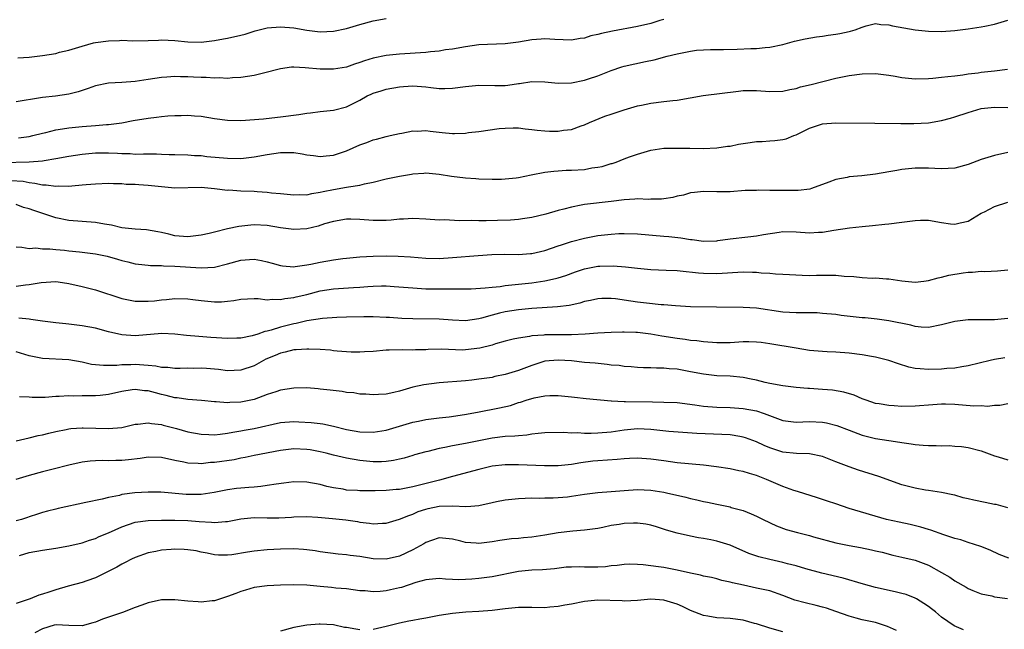
# Model space of a CAD drawing. Units: inches. Extents: x 2523000 to 2526000, y 1548000 to 1551000.
# Drawn here: x 2523384 to 2523532, y 1548408 to 1548501 of the extents above; entities that cross this region are included whole.
import ezdxf

# ---------------------------------------------------------------- set-up
doc = ezdxf.new("R2010")
doc.units = ezdxf.units.IN
doc.header["$MEASUREMENT"] = 0
doc.layers.add('LD25231548_2ft', color=135, linetype='Continuous')

msp = doc.modelspace()

# ---------------------------------------------------------------- linework, layer by layer
at = {"layer": 'LD25231548_2ft'}
for points, elevation in [([(2523481, 1548500.56), (2523480.39, 1548500.39), (2523479, 1548499.97), (2523477, 1548499.51), (2523473.23, 1548498.77), (2523471.57, 1548498.43), (2523471, 1548498.26), (2523469.94, 1548498.06), (2523469, 1548497.75), (2523468.32, 1548497.68), (2523467, 1548497.45), (2523464.48, 1548497.52), (2523463, 1548497.62), (2523462.43, 1548497.57), (2523461, 1548497.49), (2523459, 1548497.14), (2523457, 1548496.87), (2523453, 1548496.71), (2523451, 1548496.44), (2523449, 1548496.09), (2523447.96, 1548495.95), (2523447, 1548495.78), (2523445.68, 1548495.68), (2523445, 1548495.58), (2523441, 1548495.33), (2523439, 1548495.12), (2523437, 1548494.7), (2523435.7, 1548494.3), (2523435, 1548494.04), (2523434.2, 1548493.81), (2523433, 1548493.37), (2523431, 1548493.02), (2523429, 1548493.04), (2523426.74, 1548493.26), (2523425, 1548493.35), (2523424.67, 1548493.33), (2523423, 1548493.11), (2523420.42, 1548492.42), (2523419, 1548492.09), (2523417, 1548491.78), (2523415.73, 1548491.73), (2523415, 1548491.63), (2523413.72, 1548491.71), (2523413, 1548491.67), (2523411.78, 1548491.78), (2523411, 1548491.79), (2523409.83, 1548491.83), (2523409, 1548491.89), (2523407.86, 1548491.86), (2523407, 1548491.91), (2523405.82, 1548491.82), (2523405, 1548491.79), (2523403, 1548491.5), (2523401, 1548491.18), (2523399.01, 1548491.01), (2523397, 1548490.91), (2523395, 1548490.51), (2523393.9, 1548490.1), (2523392.39, 1548489.61), (2523391, 1548489.25), (2523388.95, 1548488.95), (2523387, 1548488.76), (2523386.7, 1548488.7), (2523383, 1548488.12)], 7294), ([(2523383.26, 1548494.74), (2523385, 1548494.88), (2523387, 1548495.12), (2523389, 1548495.43), (2523389.59, 1548495.59), (2523391, 1548495.93), (2523393, 1548496.54), (2523394.7, 1548497), (2523395, 1548497.07), (2523397, 1548497.33), (2523398.63, 1548497.37), (2523399, 1548497.41), (2523400.65, 1548497.35), (2523403, 1548497.38), (2523404.55, 1548497.45), (2523405, 1548497.46), (2523407, 1548497.37), (2523409, 1548497.15), (2523411, 1548497.12), (2523413, 1548497.37), (2523414.38, 1548497.62), (2523415, 1548497.71), (2523417, 1548498.18), (2523417.66, 1548498.34), (2523419, 1548498.79), (2523419.17, 1548498.83), (2523419.78, 1548499), (2523421, 1548499.3), (2523423, 1548499.46), (2523425, 1548499.3), (2523427, 1548498.95), (2523429, 1548498.71), (2523431, 1548498.8), (2523433, 1548499.21), (2523435, 1548499.79), (2523437, 1548500.36), (2523439, 1548500.7)], 7292), ([(2523383.36, 1548482.64), (2523385, 1548482.87), (2523385.55, 1548483), (2523387, 1548483.38), (2523387.49, 1548483.49), (2523389, 1548483.89), (2523390.04, 1548484.04), (2523391, 1548484.2), (2523393, 1548484.37), (2523395, 1548484.52), (2523396.67, 1548484.67), (2523397, 1548484.69), (2523399, 1548484.95), (2523400.73, 1548485.27), (2523403, 1548485.65), (2523404.23, 1548485.77), (2523405, 1548485.88), (2523405.97, 1548485.97), (2523407, 1548486.02), (2523407.96, 1548486.04), (2523409, 1548486.09), (2523409.99, 1548486.01), (2523411, 1548485.96), (2523413, 1548485.61), (2523415, 1548485.31), (2523417, 1548485.29), (2523420.45, 1548485.56), (2523421.7, 1548485.7), (2523423, 1548485.82), (2523425.8, 1548486.2), (2523427, 1548486.41), (2523427.55, 1548486.45), (2523429, 1548486.65), (2523431, 1548486.84), (2523433, 1548487.33), (2523435, 1548488.35), (2523436.13, 1548489), (2523436.72, 1548489.28), (2523437, 1548489.4), (2523438.21, 1548489.79), (2523439, 1548490.01), (2523441, 1548490.36), (2523441.6, 1548490.4), (2523443, 1548490.52), (2523445, 1548490.38), (2523445.72, 1548490.28), (2523447, 1548490.14), (2523447.87, 1548490.13), (2523449, 1548490.17), (2523451, 1548490.44), (2523453, 1548490.6), (2523455.44, 1548490.56), (2523457, 1548490.58), (2523457.4, 1548490.6), (2523459, 1548490.86), (2523459.14, 1548490.86), (2523461, 1548491.17), (2523463, 1548491.13), (2523465, 1548490.93), (2523467, 1548491), (2523469, 1548491.39), (2523469.6, 1548491.6), (2523471, 1548492.04), (2523473, 1548492.85), (2523474.62, 1548493.38), (2523475, 1548493.48), (2523478.19, 1548494.19), (2523479.54, 1548494.46), (2523481.51, 1548495), (2523483, 1548495.38), (2523485, 1548495.78), (2523485.9, 1548495.9), (2523487, 1548495.98), (2523488.02, 1548496.02), (2523490.01, 1548496.01), (2523492.06, 1548496.06), (2523494.16, 1548496.16), (2523495, 1548496.18), (2523496.32, 1548496.32), (2523497, 1548496.35), (2523499, 1548496.79), (2523500.73, 1548497.27), (2523502.37, 1548497.63), (2523504.07, 1548497.93), (2523505, 1548498.04), (2523505.83, 1548498.17), (2523507, 1548498.33), (2523507.58, 1548498.42), (2523509, 1548498.74), (2523509.22, 1548498.78), (2523509.9, 1548499), (2523511, 1548499.41), (2523511.57, 1548499.57), (2523513, 1548499.92), (2523513.79, 1548499.79), (2523515, 1548499.74), (2523515.57, 1548499.57), (2523517.27, 1548499.27), (2523519, 1548498.98), (2523521, 1548498.78), (2523523, 1548498.76), (2523525, 1548498.9), (2523527, 1548499.14), (2523529, 1548499.43), (2523529.56, 1548499.56), (2523531, 1548499.84), (2523533, 1548500.44)], 7296), ([(2523381, 1548478.92), (2523385, 1548479.03), (2523387, 1548479.2), (2523387.26, 1548479.26), (2523389, 1548479.54), (2523391, 1548479.91), (2523393, 1548480.21), (2523395, 1548480.38), (2523397, 1548480.38), (2523398.34, 1548480.34), (2523399, 1548480.28), (2523400.28, 1548480.28), (2523401, 1548480.22), (2523402.27, 1548480.27), (2523403, 1548480.23), (2523404.24, 1548480.24), (2523405, 1548480.2), (2523406.17, 1548480.17), (2523407, 1548480.13), (2523409, 1548480.07), (2523410, 1548480), (2523411, 1548479.97), (2523411.86, 1548479.86), (2523415, 1548479.57), (2523417, 1548479.56), (2523419, 1548479.78), (2523421, 1548480.15), (2523423, 1548480.45), (2523424.46, 1548480.46), (2523425, 1548480.43), (2523426.27, 1548480.27), (2523427, 1548480.1), (2523427.98, 1548479.98), (2523429, 1548479.84), (2523429.92, 1548479.92), (2523431, 1548480.05), (2523433, 1548480.72), (2523435, 1548481.6), (2523436.05, 1548481.95), (2523437, 1548482.35), (2523437.54, 1548482.46), (2523439, 1548482.87), (2523439.61, 1548483), (2523441, 1548483.33), (2523441.37, 1548483.37), (2523443, 1548483.7), (2523443.67, 1548483.67), (2523445, 1548483.75), (2523445.65, 1548483.65), (2523447, 1548483.51), (2523447.48, 1548483.48), (2523449, 1548483.3), (2523449.33, 1548483.33), (2523451, 1548483.37), (2523451.45, 1548483.45), (2523453, 1548483.64), (2523456.06, 1548484.06), (2523457, 1548484.14), (2523458.19, 1548484.19), (2523459, 1548484.18), (2523460.03, 1548484.03), (2523461, 1548483.94), (2523461.8, 1548483.8), (2523463, 1548483.71), (2523463.69, 1548483.69), (2523465, 1548483.68), (2523465.8, 1548483.8), (2523467, 1548483.94), (2523468.47, 1548484.47), (2523469, 1548484.65), (2523469.76, 1548485), (2523472.07, 1548485.93), (2523473, 1548486.22), (2523475, 1548486.91), (2523477, 1548487.52), (2523477.62, 1548487.62), (2523479, 1548487.91), (2523481, 1548488.14), (2523482.32, 1548488.32), (2523483, 1548488.38), (2523486.95, 1548489.05), (2523492.3, 1548489.7), (2523493, 1548489.81), (2523495, 1548489.83), (2523497, 1548489.66), (2523499, 1548489.7), (2523500.04, 1548489.96), (2523501, 1548490.14), (2523501.65, 1548490.35), (2523503.26, 1548490.74), (2523507, 1548491.69), (2523509, 1548492.09), (2523511, 1548492.34), (2523513, 1548492.38), (2523515, 1548492.14), (2523515.96, 1548491.96), (2523517, 1548491.79), (2523519, 1548491.58), (2523521, 1548491.63), (2523521.68, 1548491.68), (2523523, 1548491.84), (2523523.92, 1548491.91), (2523525, 1548492.06), (2523526.2, 1548492.2), (2523527, 1548492.33), (2523528.51, 1548492.51), (2523529, 1548492.59), (2523531, 1548492.79), (2523532.94, 1548493.06)], 7298), ([(2523382.24, 1548476.24), (2523384.09, 1548476.09), (2523385, 1548475.9), (2523385.83, 1548475.83), (2523387, 1548475.56), (2523387.57, 1548475.57), (2523389, 1548475.35), (2523389.39, 1548475.39), (2523391, 1548475.36), (2523391.43, 1548475.43), (2523393, 1548475.54), (2523393.62, 1548475.62), (2523395, 1548475.73), (2523397, 1548475.81), (2523397.75, 1548475.75), (2523399, 1548475.75), (2523399.68, 1548475.68), (2523401, 1548475.65), (2523401.59, 1548475.59), (2523403, 1548475.51), (2523405, 1548475.3), (2523407, 1548475.13), (2523411, 1548475.19), (2523413, 1548475.03), (2523415, 1548474.78), (2523415.21, 1548474.79), (2523417, 1548474.67), (2523419, 1548474.59), (2523419.46, 1548474.54), (2523421, 1548474.47), (2523421.63, 1548474.37), (2523423, 1548474.27), (2523425, 1548474.04), (2523425.89, 1548474.11), (2523427, 1548474.06), (2523427.73, 1548474.27), (2523429, 1548474.43), (2523429.44, 1548474.56), (2523431, 1548474.87), (2523433, 1548475.21), (2523433.28, 1548475.28), (2523435, 1548475.51), (2523435.71, 1548475.71), (2523437, 1548475.95), (2523439, 1548476.46), (2523441, 1548476.87), (2523442.84, 1548477.16), (2523443, 1548477.2), (2523444.7, 1548477.3), (2523445, 1548477.35), (2523447, 1548477.18), (2523448.88, 1548476.88), (2523451, 1548476.62), (2523452.54, 1548476.54), (2523453, 1548476.49), (2523455, 1548476.43), (2523456.43, 1548476.43), (2523457, 1548476.45), (2523458.63, 1548476.62), (2523459, 1548476.68), (2523460.91, 1548477.09), (2523463, 1548477.49), (2523464.36, 1548477.64), (2523465, 1548477.7), (2523466.23, 1548477.77), (2523467, 1548477.78), (2523469, 1548477.9), (2523470.11, 1548478.11), (2523471, 1548478.21), (2523471.68, 1548478.32), (2523473, 1548478.77), (2523473.19, 1548478.81), (2523473.77, 1548479), (2523475, 1548479.49), (2523475.78, 1548479.78), (2523477, 1548480.19), (2523479, 1548480.79), (2523480.34, 1548481), (2523481, 1548481.09), (2523483, 1548481.12), (2523484.92, 1548481.08), (2523486.94, 1548481.06), (2523489, 1548481.13), (2523490.61, 1548481.39), (2523491, 1548481.41), (2523492.28, 1548481.72), (2523493, 1548481.81), (2523494.02, 1548481.98), (2523495, 1548482.09), (2523495.87, 1548482.13), (2523497, 1548482.21), (2523497.76, 1548482.24), (2523499, 1548482.42), (2523499.48, 1548482.52), (2523500.64, 1548483), (2523501, 1548483.13), (2523503, 1548484.11), (2523505, 1548484.76), (2523507, 1548484.94), (2523512.9, 1548484.9), (2523516.81, 1548484.81), (2523518.81, 1548484.81), (2523521, 1548484.95), (2523523, 1548485.29), (2523524.35, 1548485.65), (2523525, 1548485.82), (2523527, 1548486.48), (2523529, 1548487.08), (2523531, 1548487.29), (2523533, 1548487.24)], 7300), ([(2523533, 1548480.47), (2523531, 1548480.01), (2523529, 1548479.4), (2523527, 1548478.64), (2523525, 1548478.08), (2523523.98, 1548478.02), (2523523, 1548477.98), (2523521.98, 1548478.02), (2523521, 1548478.08), (2523519, 1548478.08), (2523517, 1548477.9), (2523516.25, 1548477.75), (2523515, 1548477.55), (2523513, 1548477.16), (2523510.91, 1548476.91), (2523509, 1548476.77), (2523508.69, 1548476.69), (2523507, 1548476.39), (2523505.95, 1548475.95), (2523503.34, 1548475), (2523503.08, 1548474.92), (2523501.3, 1548474.7), (2523499, 1548474.68), (2523497.28, 1548474.72), (2523497, 1548474.7), (2523495.27, 1548474.73), (2523495, 1548474.7), (2523493.31, 1548474.69), (2523491, 1548474.52), (2523489, 1548474.48), (2523487, 1548474.56), (2523485.62, 1548474.38), (2523485, 1548474.36), (2523483.98, 1548474.02), (2523483, 1548473.83), (2523482.35, 1548473.65), (2523481, 1548473.44), (2523480.61, 1548473.39), (2523479, 1548473.38), (2523478.64, 1548473.36), (2523477, 1548473.43), (2523476.61, 1548473.39), (2523475, 1548473.31), (2523473, 1548473.05), (2523469, 1548472.6), (2523468.47, 1548472.47), (2523467, 1548472.21), (2523465.88, 1548471.88), (2523465, 1548471.66), (2523463.13, 1548471.13), (2523461, 1548470.63), (2523459.6, 1548470.4), (2523459, 1548470.32), (2523457.79, 1548470.21), (2523455.85, 1548470.15), (2523454.13, 1548470.13), (2523453, 1548470.14), (2523451.82, 1548470.18), (2523450.12, 1548470.12), (2523447.75, 1548470.25), (2523447, 1548470.24), (2523445, 1548470.36), (2523443, 1548470.46), (2523441.61, 1548470.39), (2523441, 1548470.39), (2523439.76, 1548470.24), (2523439, 1548470.19), (2523438.18, 1548470.18), (2523437, 1548470.15), (2523435, 1548470.3), (2523433.64, 1548470.36), (2523433, 1548470.37), (2523431, 1548470.04), (2523429.65, 1548469.65), (2523428.68, 1548469.32), (2523427, 1548468.92), (2523425, 1548468.81), (2523423, 1548469.08), (2523421, 1548469.41), (2523419, 1548469.51), (2523418.52, 1548469.48), (2523416.72, 1548469.27), (2523415, 1548468.91), (2523413, 1548468.43), (2523412.23, 1548468.23), (2523411, 1548467.95), (2523409, 1548467.7), (2523407, 1548467.86), (2523406.1, 1548468.1), (2523405, 1548468.34), (2523404.47, 1548468.47), (2523402.74, 1548468.74), (2523401, 1548468.84), (2523399, 1548469.07), (2523397.45, 1548469.45), (2523396.4, 1548469.6), (2523395, 1548469.88), (2523393, 1548470.04), (2523391, 1548470.17), (2523389, 1548470.56), (2523385.67, 1548471.67), (2523385, 1548471.92), (2523384.15, 1548472.15), (2523383, 1548472.6)], 7302), ([(2523383, 1548466.17), (2523383.87, 1548466.13), (2523385, 1548465.94), (2523385.98, 1548466.02), (2523387, 1548465.9), (2523388.09, 1548465.91), (2523389, 1548465.78), (2523390.33, 1548465.67), (2523391, 1548465.59), (2523392.58, 1548465.42), (2523393, 1548465.39), (2523395, 1548465.15), (2523396.77, 1548464.77), (2523398.35, 1548464.35), (2523399, 1548464.13), (2523399.93, 1548463.93), (2523401, 1548463.64), (2523401.55, 1548463.55), (2523403, 1548463.41), (2523403.35, 1548463.35), (2523405, 1548463.35), (2523405.3, 1548463.3), (2523407, 1548463.28), (2523411, 1548463), (2523413, 1548463.13), (2523415, 1548463.63), (2523417, 1548464.19), (2523418.3, 1548464.3), (2523419, 1548464.33), (2523420.14, 1548464.14), (2523421, 1548463.93), (2523421.74, 1548463.74), (2523423, 1548463.35), (2523423.31, 1548463.31), (2523425, 1548463.19), (2523425.2, 1548463.2), (2523427, 1548463.47), (2523427.57, 1548463.57), (2523429, 1548463.89), (2523431, 1548464.25), (2523432.44, 1548464.44), (2523433, 1548464.5), (2523435, 1548464.68), (2523437, 1548464.79), (2523439, 1548464.83), (2523440.79, 1548464.79), (2523442.66, 1548464.66), (2523445, 1548464.48), (2523447, 1548464.45), (2523449, 1548464.56), (2523452.9, 1548464.9), (2523454.96, 1548465.04), (2523456.93, 1548465.07), (2523459, 1548465.05), (2523460.83, 1548465.17), (2523461, 1548465.18), (2523463, 1548465.65), (2523463.99, 1548466.01), (2523465, 1548466.32), (2523465.49, 1548466.51), (2523467, 1548466.98), (2523469, 1548467.51), (2523471, 1548467.88), (2523472.01, 1548468.01), (2523473, 1548468.12), (2523474.19, 1548468.19), (2523475, 1548468.23), (2523477, 1548468.16), (2523481, 1548467.8), (2523481.75, 1548467.75), (2523483.55, 1548467.55), (2523485, 1548467.3), (2523485.28, 1548467.28), (2523487, 1548467.05), (2523489, 1548467.11), (2523489.13, 1548467.13), (2523491, 1548467.4), (2523493.71, 1548467.71), (2523495, 1548467.84), (2523496.06, 1548468.06), (2523498.43, 1548468.43), (2523499, 1548468.5), (2523501, 1548468.46), (2523503, 1548468.3), (2523504.39, 1548468.39), (2523505, 1548468.39), (2523506.71, 1548468.71), (2523509.05, 1548469.05), (2523511, 1548469.24), (2523512.57, 1548469.43), (2523514.39, 1548469.61), (2523515, 1548469.66), (2523517, 1548469.91), (2523519, 1548470.19), (2523519.79, 1548470.21), (2523521, 1548470.21), (2523523, 1548469.86), (2523524.34, 1548469.66), (2523525, 1548469.6), (2523525.83, 1548469.83), (2523527, 1548470.08), (2523529, 1548471.26), (2523529.49, 1548471.49), (2523531, 1548472.28), (2523533, 1548472.95)], 7304), ([(2523383, 1548460.24), (2523384.43, 1548460.43), (2523385, 1548460.48), (2523386.8, 1548460.8), (2523389, 1548460.93), (2523390.69, 1548460.69), (2523391, 1548460.63), (2523393, 1548460.18), (2523395, 1548459.67), (2523399, 1548458.36), (2523399.76, 1548458.24), (2523401, 1548457.99), (2523403, 1548457.97), (2523403.96, 1548458.04), (2523405, 1548458.19), (2523405.76, 1548458.24), (2523407, 1548458.4), (2523409, 1548458.33), (2523409.76, 1548458.23), (2523411, 1548458.06), (2523413, 1548457.88), (2523414.1, 1548457.9), (2523415, 1548457.97), (2523415.93, 1548458.07), (2523417, 1548458.27), (2523419, 1548458.37), (2523419.63, 1548458.37), (2523421, 1548458.2), (2523421.72, 1548458.28), (2523423, 1548458.21), (2523423.64, 1548458.36), (2523425, 1548458.51), (2523425.39, 1548458.61), (2523427.01, 1548458.99), (2523429, 1548459.52), (2523431, 1548459.86), (2523434.06, 1548460.06), (2523435, 1548460.1), (2523436.2, 1548460.21), (2523437, 1548460.25), (2523438.29, 1548460.29), (2523439, 1548460.29), (2523440.22, 1548460.22), (2523443, 1548459.97), (2523445, 1548459.86), (2523447, 1548459.83), (2523447.84, 1548459.84), (2523449, 1548459.83), (2523449.85, 1548459.85), (2523451, 1548459.83), (2523451.86, 1548459.86), (2523453.98, 1548459.98), (2523455, 1548460.11), (2523456.22, 1548460.22), (2523457, 1548460.35), (2523458.49, 1548460.49), (2523459, 1548460.56), (2523461, 1548460.76), (2523463, 1548461.04), (2523464.61, 1548461.39), (2523465, 1548461.5), (2523466.15, 1548461.85), (2523467.61, 1548462.39), (2523469, 1548462.87), (2523471, 1548463.27), (2523471.28, 1548463.28), (2523473.33, 1548463.33), (2523475.17, 1548463.17), (2523477, 1548462.95), (2523479, 1548462.77), (2523481.33, 1548462.67), (2523483, 1548462.59), (2523483.45, 1548462.55), (2523486.25, 1548462.25), (2523487, 1548462.2), (2523489, 1548462.17), (2523493, 1548462.39), (2523494.37, 1548462.37), (2523495, 1548462.35), (2523495.72, 1548462.28), (2523497, 1548462.22), (2523497.88, 1548462.12), (2523499, 1548462.08), (2523500.01, 1548461.99), (2523501.9, 1548461.9), (2523503, 1548461.88), (2523504.09, 1548461.91), (2523506.11, 1548461.89), (2523507, 1548461.89), (2523508.24, 1548461.76), (2523509.71, 1548461.71), (2523511, 1548461.55), (2523512.53, 1548461.47), (2523513, 1548461.48), (2523514.65, 1548461.35), (2523515, 1548461.35), (2523516.96, 1548461.04), (2523519, 1548460.86), (2523520.33, 1548461), (2523521, 1548461.09), (2523522.48, 1548461.52), (2523523, 1548461.6), (2523524.11, 1548461.89), (2523526.24, 1548462.24), (2523527, 1548462.34), (2523527.65, 1548462.35), (2523529, 1548462.49), (2523529.52, 1548462.48), (2523531.44, 1548462.56), (2523533, 1548462.7)], 7306), ([(2523533, 1548455.36), (2523531, 1548455.18), (2523527, 1548455.17), (2523525, 1548454.91), (2523523, 1548454.39), (2523521, 1548454.02), (2523519.93, 1548454.07), (2523519, 1548454.15), (2523518.33, 1548454.33), (2523515.02, 1548455.02), (2523513.26, 1548455.26), (2523511.45, 1548455.45), (2523511, 1548455.48), (2523507.83, 1548455.83), (2523507, 1548455.95), (2523505, 1548456.13), (2523504.19, 1548456.19), (2523502.23, 1548456.23), (2523501, 1548456.22), (2523499, 1548456.34), (2523495, 1548456.92), (2523493, 1548457.04), (2523488.93, 1548457.07), (2523485, 1548457.12), (2523482.75, 1548457.25), (2523481, 1548457.41), (2523480.57, 1548457.43), (2523478.34, 1548457.66), (2523477, 1548457.82), (2523476.01, 1548457.99), (2523473.66, 1548458.34), (2523473, 1548458.4), (2523471.62, 1548458.38), (2523471, 1548458.35), (2523469.9, 1548458.1), (2523469, 1548457.92), (2523468.3, 1548457.7), (2523466.66, 1548457.34), (2523464.88, 1548457.12), (2523461, 1548456.86), (2523459, 1548456.68), (2523457, 1548456.38), (2523456.14, 1548456.14), (2523455, 1548455.87), (2523453.39, 1548455.39), (2523453, 1548455.29), (2523451, 1548455.03), (2523449, 1548455.13), (2523447, 1548455.25), (2523443, 1548455.32), (2523441.38, 1548455.38), (2523439.49, 1548455.49), (2523439, 1548455.53), (2523437, 1548455.61), (2523435.62, 1548455.62), (2523433, 1548455.58), (2523431.53, 1548455.53), (2523429.36, 1548455.36), (2523427, 1548454.99), (2523425.39, 1548454.6), (2523425, 1548454.55), (2523423, 1548454.04), (2523421.58, 1548453.58), (2523421, 1548453.44), (2523420.61, 1548453.39), (2523419.56, 1548453), (2523418.74, 1548452.74), (2523417, 1548452.41), (2523416.38, 1548452.38), (2523415, 1548452.35), (2523412.49, 1548452.49), (2523410.63, 1548452.63), (2523408.8, 1548452.8), (2523407, 1548453.01), (2523405.07, 1548453.07), (2523401, 1548452.75), (2523399, 1548452.87), (2523397, 1548453.35), (2523395, 1548453.89), (2523393, 1548454.27), (2523391, 1548454.51), (2523390.53, 1548454.53), (2523389, 1548454.7), (2523387, 1548454.96), (2523385.23, 1548455.23), (2523385, 1548455.24), (2523383.42, 1548455.42)], 7308), ([(2523532.57, 1548449.43), (2523531, 1548449.14), (2523530.35, 1548449), (2523527, 1548448.18), (2523526.04, 1548448.04), (2523525, 1548447.84), (2523523.8, 1548447.8), (2523523, 1548447.7), (2523521, 1548447.66), (2523519.73, 1548447.73), (2523519, 1548447.82), (2523518.02, 1548448.02), (2523516.5, 1548448.5), (2523515, 1548449.01), (2523513, 1548449.5), (2523512.4, 1548449.6), (2523511, 1548449.86), (2523509, 1548450.1), (2523507, 1548450.25), (2523505.67, 1548450.33), (2523505, 1548450.35), (2523503, 1548450.54), (2523501, 1548450.86), (2523497, 1548451.54), (2523495.72, 1548451.72), (2523495, 1548451.8), (2523493.83, 1548451.83), (2523493, 1548451.81), (2523491, 1548451.7), (2523489, 1548451.67), (2523487, 1548451.81), (2523485.97, 1548451.97), (2523485, 1548452.05), (2523484.19, 1548452.19), (2523483, 1548452.33), (2523480.68, 1548452.68), (2523479, 1548452.98), (2523477, 1548453.22), (2523476.76, 1548453.24), (2523475, 1548453.28), (2523474.72, 1548453.28), (2523473, 1548453.22), (2523471, 1548453.14), (2523469.09, 1548453), (2523467, 1548452.88), (2523463, 1548452.88), (2523462.85, 1548452.85), (2523461, 1548452.73), (2523460.65, 1548452.65), (2523459, 1548452.41), (2523458.21, 1548452.21), (2523457, 1548451.94), (2523455.51, 1548451.51), (2523455, 1548451.34), (2523453.15, 1548450.85), (2523451, 1548450.6), (2523450.59, 1548450.59), (2523447.3, 1548450.7), (2523445.35, 1548450.65), (2523445, 1548450.63), (2523443.4, 1548450.6), (2523443, 1548450.57), (2523441.39, 1548450.61), (2523439.42, 1548450.58), (2523439, 1548450.56), (2523437, 1548450.39), (2523435.69, 1548450.31), (2523435, 1548450.25), (2523433.71, 1548450.29), (2523433, 1548450.3), (2523431.58, 1548450.42), (2523431, 1548450.49), (2523430.56, 1548450.56), (2523429, 1548450.66), (2523427.3, 1548450.7), (2523427, 1548450.73), (2523425.39, 1548450.61), (2523425, 1548450.61), (2523423.72, 1548450.28), (2523423, 1548450.14), (2523422.21, 1548449.79), (2523420.81, 1548449.19), (2523419, 1548448.19), (2523417, 1548447.53), (2523415, 1548447.46), (2523413.63, 1548447.63), (2523411.79, 1548447.79), (2523411, 1548447.83), (2523409.82, 1548447.82), (2523409, 1548447.83), (2523407.81, 1548447.81), (2523407, 1548447.82), (2523405.94, 1548447.94), (2523405, 1548447.97), (2523404.17, 1548448.17), (2523403, 1548448.25), (2523402.33, 1548448.33), (2523401, 1548448.4), (2523400.36, 1548448.36), (2523399, 1548448.36), (2523398.27, 1548448.27), (2523397, 1548448.27), (2523396.24, 1548448.24), (2523394.43, 1548448.43), (2523393, 1548448.74), (2523391, 1548449.09), (2523387, 1548449.3), (2523385, 1548449.73), (2523383, 1548450.33)], 7310), ([(2523533, 1548442.46), (2523531.79, 1548442.21), (2523531, 1548442.22), (2523529.92, 1548442.08), (2523529, 1548442.15), (2523527.87, 1548442.13), (2523525, 1548442.35), (2523523.59, 1548442.41), (2523523, 1548442.41), (2523521.68, 1548442.32), (2523519, 1548442.09), (2523517, 1548442.07), (2523515.84, 1548442.16), (2523515, 1548442.19), (2523513.55, 1548442.45), (2523513, 1548442.53), (2523511.61, 1548443), (2523511, 1548443.24), (2523509.78, 1548443.78), (2523508.23, 1548444.23), (2523506.51, 1548444.51), (2523505, 1548444.65), (2523503, 1548444.77), (2523502.78, 1548444.78), (2523501, 1548444.92), (2523499, 1548445.17), (2523497, 1548445.55), (2523496.31, 1548445.69), (2523495, 1548446.02), (2523494.19, 1548446.19), (2523493, 1548446.43), (2523491, 1548446.63), (2523489, 1548446.71), (2523487, 1548446.93), (2523485, 1548447.32), (2523483, 1548447.69), (2523481.77, 1548447.77), (2523481, 1548447.87), (2523479.86, 1548447.86), (2523479, 1548447.91), (2523477.92, 1548447.92), (2523477, 1548447.95), (2523476.05, 1548448.05), (2523475, 1548448.1), (2523474.24, 1548448.24), (2523473, 1548448.33), (2523472.42, 1548448.42), (2523470.59, 1548448.59), (2523469, 1548448.72), (2523467, 1548448.94), (2523465, 1548449.08), (2523463, 1548448.9), (2523461, 1548448.27), (2523459, 1548447.51), (2523457, 1548446.89), (2523455.43, 1548446.57), (2523455, 1548446.46), (2523453, 1548446.17), (2523451.94, 1548446.06), (2523451, 1548445.95), (2523447, 1548445.64), (2523444.66, 1548445.34), (2523443, 1548444.96), (2523441, 1548444.39), (2523440.17, 1548444.17), (2523439, 1548443.93), (2523437.85, 1548443.85), (2523437, 1548443.81), (2523435.91, 1548443.91), (2523435, 1548443.94), (2523434.11, 1548444.11), (2523433, 1548444.19), (2523432.32, 1548444.32), (2523430.51, 1548444.51), (2523429, 1548444.7), (2523428.71, 1548444.71), (2523427, 1548444.87), (2523425, 1548444.84), (2523423, 1548444.51), (2523422.29, 1548444.29), (2523421, 1548443.85), (2523419, 1548443.11), (2523418.51, 1548443), (2523417, 1548442.69), (2523415.36, 1548442.64), (2523415, 1548442.61), (2523413.26, 1548442.74), (2523413, 1548442.74), (2523411.06, 1548442.94), (2523409, 1548443.11), (2523407.37, 1548443.37), (2523407, 1548443.38), (2523405.73, 1548443.73), (2523405, 1548443.88), (2523404.1, 1548444.1), (2523403, 1548444.44), (2523402.45, 1548444.45), (2523401, 1548444.65), (2523400.57, 1548444.57), (2523399, 1548444.31), (2523397, 1548443.86), (2523395.74, 1548443.74), (2523395, 1548443.65), (2523393, 1548443.65), (2523391.63, 1548443.63), (2523391, 1548443.67), (2523389.55, 1548443.55), (2523389, 1548443.55), (2523387.43, 1548443.43), (2523387, 1548443.42), (2523385.43, 1548443.43), (2523385, 1548443.47), (2523383.51, 1548443.51)], 7312), ([(2523383, 1548436.86), (2523385, 1548437.31), (2523386.34, 1548437.66), (2523387, 1548437.78), (2523387.95, 1548438.05), (2523389, 1548438.27), (2523390.56, 1548438.56), (2523391, 1548438.67), (2523391.29, 1548438.71), (2523393, 1548438.83), (2523393.17, 1548438.83), (2523397, 1548438.71), (2523399, 1548438.9), (2523401, 1548439.37), (2523401.4, 1548439.4), (2523403, 1548439.6), (2523403.49, 1548439.49), (2523405, 1548439.32), (2523405.25, 1548439.25), (2523407.27, 1548438.73), (2523409, 1548438.25), (2523411, 1548437.87), (2523412.16, 1548437.84), (2523413, 1548437.79), (2523413.87, 1548437.87), (2523415, 1548438.03), (2523415.8, 1548438.2), (2523417, 1548438.37), (2523417.53, 1548438.47), (2523419, 1548438.71), (2523423, 1548439.62), (2523425, 1548439.78), (2523425.76, 1548439.76), (2523427.66, 1548439.66), (2523429, 1548439.5), (2523429.43, 1548439.43), (2523431, 1548439.08), (2523433, 1548438.57), (2523435, 1548438.22), (2523437, 1548438.17), (2523439, 1548438.48), (2523443, 1548439.67), (2523443.86, 1548439.86), (2523445, 1548440.08), (2523447, 1548440.33), (2523448.49, 1548440.49), (2523450.84, 1548440.84), (2523452.78, 1548441.22), (2523456.15, 1548441.85), (2523457.77, 1548442.23), (2523459, 1548442.65), (2523459.28, 1548442.72), (2523460.17, 1548443), (2523461.35, 1548443.35), (2523463, 1548443.66), (2523463.73, 1548443.73), (2523465, 1548443.74), (2523467, 1548443.52), (2523467.45, 1548443.45), (2523469.25, 1548443.25), (2523473, 1548442.91), (2523473.08, 1548442.92), (2523475, 1548442.8), (2523475.19, 1548442.81), (2523479.26, 1548442.74), (2523481, 1548442.73), (2523483, 1548442.66), (2523485.68, 1548442.32), (2523487, 1548442.1), (2523489, 1548441.95), (2523491, 1548441.9), (2523493, 1548441.78), (2523495, 1548441.4), (2523496.17, 1548441), (2523499, 1548439.95), (2523501, 1548439.7), (2523503, 1548439.79), (2523505, 1548439.7), (2523505.59, 1548439.59), (2523507.17, 1548439.17), (2523509, 1548438.46), (2523511, 1548437.75), (2523513, 1548437.24), (2523515, 1548436.9), (2523516.67, 1548436.67), (2523517, 1548436.6), (2523518.41, 1548436.41), (2523519, 1548436.3), (2523520.22, 1548436.22), (2523521, 1548436.14), (2523522.16, 1548436.16), (2523523, 1548436.1), (2523524.14, 1548436.14), (2523525, 1548436.06), (2523526, 1548436), (2523527, 1548435.87), (2523529, 1548435.38), (2523531, 1548434.59), (2523531.55, 1548434.45), (2523533, 1548433.98)], 7314), ([(2523533, 1548426.76), (2523531.24, 1548427.24), (2523531, 1548427.27), (2523529.57, 1548427.57), (2523527.89, 1548427.89), (2523527, 1548428.11), (2523526.27, 1548428.27), (2523525, 1548428.64), (2523524.71, 1548428.71), (2523523, 1548429.08), (2523521, 1548429.38), (2523520.57, 1548429.43), (2523519, 1548429.7), (2523517.98, 1548429.98), (2523517, 1548430.22), (2523513.49, 1548431.49), (2523510.45, 1548432.45), (2523509, 1548432.94), (2523507, 1548433.68), (2523505, 1548434.48), (2523503, 1548434.89), (2523501.06, 1548434.94), (2523499, 1548435.17), (2523497, 1548435.82), (2523496.17, 1548436.17), (2523495, 1548436.71), (2523493.34, 1548437.34), (2523493, 1548437.44), (2523492.49, 1548437.51), (2523491, 1548437.77), (2523485.96, 1548437.96), (2523481.73, 1548438.27), (2523479.49, 1548438.51), (2523479, 1548438.58), (2523477, 1548438.67), (2523475, 1548438.49), (2523473, 1548438.2), (2523471, 1548438.03), (2523469.98, 1548437.98), (2523469, 1548437.99), (2523467.94, 1548438.06), (2523467, 1548438.03), (2523465.88, 1548438.12), (2523463, 1548438.08), (2523462, 1548438), (2523461, 1548437.87), (2523460.27, 1548437.73), (2523459, 1548437.64), (2523458.44, 1548437.56), (2523457, 1548437.5), (2523455, 1548437.27), (2523451, 1548436.47), (2523449, 1548436.11), (2523447.85, 1548435.85), (2523447, 1548435.71), (2523445.27, 1548435.27), (2523445, 1548435.22), (2523443.26, 1548434.74), (2523443, 1548434.65), (2523441.73, 1548434.27), (2523441, 1548434.08), (2523440.12, 1548433.88), (2523439, 1548433.74), (2523438.3, 1548433.7), (2523437, 1548433.71), (2523435, 1548433.91), (2523433, 1548434.26), (2523431, 1548434.72), (2523429.9, 1548435), (2523429, 1548435.21), (2523427.49, 1548435.49), (2523427, 1548435.56), (2523425, 1548435.64), (2523423, 1548435.4), (2523419, 1548434.64), (2523417.65, 1548434.35), (2523417, 1548434.25), (2523415.98, 1548434.02), (2523413, 1548433.59), (2523412.43, 1548433.57), (2523411, 1548433.4), (2523410.55, 1548433.45), (2523409, 1548433.47), (2523408.38, 1548433.62), (2523407, 1548433.9), (2523405, 1548434.33), (2523403, 1548434.4), (2523401.79, 1548434.21), (2523400.02, 1548433.98), (2523399, 1548433.88), (2523398.11, 1548433.89), (2523397, 1548433.87), (2523396.08, 1548433.92), (2523395, 1548433.87), (2523394.19, 1548433.81), (2523393, 1548433.63), (2523391, 1548433.18), (2523388.6, 1548432.6), (2523387, 1548432.18), (2523385, 1548431.61), (2523382.98, 1548431)], 7316), ([(2523533.15, 1548419.15), (2523531.69, 1548419.69), (2523530.34, 1548420.34), (2523528.92, 1548420.92), (2523527, 1548421.52), (2523525.93, 1548421.93), (2523525, 1548422.13), (2523523.35, 1548422.65), (2523521.38, 1548423.38), (2523521, 1548423.47), (2523519.84, 1548423.84), (2523518.22, 1548424.22), (2523516.57, 1548424.57), (2523514.66, 1548425), (2523509, 1548426.64), (2523507, 1548427.34), (2523505.74, 1548427.74), (2523505, 1548428.01), (2523504.23, 1548428.23), (2523501.2, 1548429.2), (2523500.65, 1548429.35), (2523499, 1548429.95), (2523496.5, 1548431), (2523495, 1548431.61), (2523493.92, 1548431.92), (2523493, 1548432.22), (2523492.34, 1548432.34), (2523491, 1548432.62), (2523488.93, 1548432.93), (2523487, 1548433.17), (2523483, 1548433.56), (2523481, 1548433.83), (2523479, 1548434.12), (2523477, 1548434.26), (2523475.81, 1548434.19), (2523475, 1548434.17), (2523473.93, 1548434.07), (2523471, 1548433.87), (2523470.22, 1548433.78), (2523468.44, 1548433.56), (2523467, 1548433.31), (2523465, 1548433.1), (2523462.91, 1548433.09), (2523459, 1548433.24), (2523457, 1548433.24), (2523455, 1548433.02), (2523453, 1548432.55), (2523449, 1548431.48), (2523447.07, 1548430.93), (2523443, 1548429.91), (2523441, 1548429.53), (2523440.5, 1548429.5), (2523439, 1548429.35), (2523437.3, 1548429.3), (2523436.67, 1548429.33), (2523435, 1548429.32), (2523434.64, 1548429.36), (2523433, 1548429.43), (2523432.46, 1548429.54), (2523431, 1548429.77), (2523429.99, 1548429.99), (2523429, 1548430.26), (2523427, 1548430.64), (2523425, 1548430.67), (2523423.53, 1548430.47), (2523422.33, 1548430.33), (2523421, 1548430.1), (2523420.05, 1548429.95), (2523419, 1548429.89), (2523418.2, 1548429.8), (2523417, 1548429.71), (2523416.36, 1548429.64), (2523415, 1548429.45), (2523412.96, 1548429.04), (2523411, 1548428.76), (2523410.77, 1548428.77), (2523409, 1548428.75), (2523408.76, 1548428.76), (2523404.91, 1548429.09), (2523403, 1548429.13), (2523400.99, 1548429.01), (2523399, 1548428.75), (2523398.63, 1548428.63), (2523397, 1548428.3), (2523396.05, 1548428.05), (2523393.54, 1548427.54), (2523389.36, 1548426.64), (2523389, 1548426.54), (2523387.75, 1548426.25), (2523387, 1548426.03), (2523386.23, 1548425.77), (2523385, 1548425.4), (2523384.72, 1548425.28), (2523383.83, 1548425), (2523383, 1548424.78)], 7318), ([(2523383.53, 1548419.53), (2523385, 1548419.98), (2523387, 1548420.34), (2523389, 1548420.66), (2523391, 1548420.99), (2523393, 1548421.45), (2523394.13, 1548421.87), (2523395, 1548422.12), (2523395.59, 1548422.41), (2523397, 1548422.97), (2523399, 1548423.87), (2523401, 1548424.56), (2523403, 1548424.84), (2523405, 1548424.88), (2523407, 1548424.88), (2523409, 1548424.82), (2523410.68, 1548424.69), (2523412.57, 1548424.57), (2523413, 1548424.54), (2523414.68, 1548424.68), (2523415, 1548424.68), (2523417, 1548425.08), (2523419, 1548425.29), (2523421, 1548425.25), (2523422.75, 1548425.25), (2523424.66, 1548425.34), (2523425, 1548425.37), (2523427, 1548425.42), (2523428.66, 1548425.34), (2523430.85, 1548425.15), (2523432.91, 1548424.91), (2523434.66, 1548424.66), (2523435, 1548424.59), (2523436.45, 1548424.45), (2523437, 1548424.34), (2523438.43, 1548424.43), (2523439, 1548424.44), (2523441, 1548425.01), (2523442.4, 1548425.6), (2523443, 1548425.78), (2523443.83, 1548426.17), (2523445, 1548426.55), (2523445.36, 1548426.64), (2523447.01, 1548427.01), (2523449.07, 1548427.07), (2523451.05, 1548426.95), (2523451.77, 1548427), (2523453, 1548427.09), (2523455, 1548427.56), (2523455.68, 1548427.68), (2523457, 1548427.93), (2523459, 1548428.14), (2523461, 1548428.24), (2523462.21, 1548428.21), (2523463, 1548428.25), (2523464.23, 1548428.23), (2523465, 1548428.28), (2523466.41, 1548428.41), (2523467, 1548428.49), (2523469, 1548428.83), (2523471, 1548429.07), (2523473, 1548429.21), (2523475, 1548429.38), (2523477, 1548429.51), (2523479, 1548429.41), (2523481, 1548429.09), (2523481.41, 1548429), (2523484.33, 1548428.33), (2523485, 1548428.16), (2523485.96, 1548427.96), (2523487, 1548427.71), (2523487.6, 1548427.6), (2523489, 1548427.28), (2523489.24, 1548427.24), (2523491, 1548426.88), (2523491.19, 1548426.81), (2523493, 1548426.33), (2523494.18, 1548425.82), (2523495, 1548425.5), (2523496, 1548425), (2523498.02, 1548424.02), (2523499.47, 1548423.47), (2523501.21, 1548423), (2523503, 1548422.56), (2523503.63, 1548422.37), (2523507, 1548421.46), (2523509.04, 1548421.04), (2523510.74, 1548420.74), (2523512.4, 1548420.4), (2523513, 1548420.24), (2523514.02, 1548420.02), (2523515.61, 1548419.61), (2523517, 1548419.3), (2523519, 1548418.82), (2523521, 1548418.08), (2523522.99, 1548416.99), (2523524.24, 1548416.24), (2523525, 1548415.7), (2523526.73, 1548414.73), (2523527, 1548414.56), (2523527.73, 1548414.27), (2523529, 1548413.74), (2523530.57, 1548413.43), (2523531, 1548413.31), (2523532.95, 1548413.05)], 7320), ([(2523526.3, 1548408.3), (2523524.9, 1548408.9), (2523523, 1548410.24), (2523522.07, 1548411), (2523521.47, 1548411.47), (2523521, 1548411.83), (2523520.3, 1548412.3), (2523519.21, 1548413), (2523519, 1548413.11), (2523517.64, 1548413.64), (2523517, 1548413.81), (2523515.97, 1548414.03), (2523513, 1548414.7), (2523511.19, 1548415.19), (2523508.11, 1548416.11), (2523504.88, 1548416.88), (2523502.46, 1548417.54), (2523501, 1548418), (2523499.7, 1548418.3), (2523499, 1548418.5), (2523497, 1548418.91), (2523495.33, 1548419.33), (2523493.85, 1548419.85), (2523491, 1548421.09), (2523489, 1548421.72), (2523488.1, 1548421.9), (2523487, 1548422.1), (2523486.22, 1548422.22), (2523485, 1548422.45), (2523483, 1548422.89), (2523481.37, 1548423.37), (2523479.86, 1548423.86), (2523479, 1548424.11), (2523478.26, 1548424.26), (2523477, 1548424.43), (2523476.42, 1548424.42), (2523475, 1548424.37), (2523474.23, 1548424.23), (2523473, 1548424.05), (2523471.78, 1548423.78), (2523471, 1548423.64), (2523469, 1548423.35), (2523467.23, 1548423.23), (2523465, 1548422.97), (2523463, 1548422.62), (2523461, 1548422.31), (2523459.78, 1548422.22), (2523459, 1548422.13), (2523457.95, 1548422.05), (2523456.2, 1548421.8), (2523455, 1548421.59), (2523453, 1548421.36), (2523452.6, 1548421.4), (2523451, 1548421.51), (2523450.28, 1548421.72), (2523449, 1548422.02), (2523447, 1548422.2), (2523445.82, 1548421.82), (2523445, 1548421.51), (2523444.69, 1548421.31), (2523444.13, 1548421), (2523443, 1548420.41), (2523441, 1548419.45), (2523439, 1548418.97), (2523437, 1548419.05), (2523435, 1548419.37), (2523433.53, 1548419.53), (2523433, 1548419.63), (2523431.72, 1548419.72), (2523429, 1548420.11), (2523428.25, 1548420.25), (2523427, 1548420.42), (2523426.47, 1548420.47), (2523425, 1548420.54), (2523423, 1548420.49), (2523421, 1548420.39), (2523419, 1548420.21), (2523418.03, 1548420.03), (2523415.65, 1548419.65), (2523415, 1548419.57), (2523413.61, 1548419.61), (2523413, 1548419.66), (2523411.89, 1548419.89), (2523411, 1548420.06), (2523410.23, 1548420.23), (2523409, 1548420.39), (2523408.44, 1548420.44), (2523407, 1548420.51), (2523406.45, 1548420.45), (2523405, 1548420.35), (2523404.13, 1548420.13), (2523403, 1548419.92), (2523401, 1548419.23), (2523400.49, 1548419), (2523399.52, 1548418.48), (2523399, 1548418.24), (2523398.25, 1548417.75), (2523395, 1548416.14), (2523393.73, 1548415.73), (2523393, 1548415.46), (2523390.88, 1548414.88), (2523389, 1548414.33), (2523387.98, 1548414.02), (2523387, 1548413.67), (2523386.47, 1548413.53), (2523385.13, 1548413), (2523383, 1548412.28)], 7322), ([(2523516.19, 1548408.19), (2523514.83, 1548408.83), (2523513, 1548409.4), (2523511, 1548409.83), (2523510.06, 1548410.06), (2523509, 1548410.36), (2523507, 1548411.09), (2523505.59, 1548411.59), (2523505, 1548411.75), (2523504, 1548412), (2523502.36, 1548412.36), (2523500.81, 1548412.81), (2523499, 1548413.51), (2523497, 1548414.19), (2523495.51, 1548414.49), (2523495, 1548414.62), (2523493.03, 1548415.03), (2523491.39, 1548415.39), (2523491, 1548415.53), (2523489.77, 1548415.77), (2523489, 1548416), (2523488.19, 1548416.19), (2523487, 1548416.42), (2523486.55, 1548416.55), (2523485, 1548416.86), (2523483, 1548417.31), (2523481, 1548417.71), (2523480.16, 1548417.84), (2523477.85, 1548418.15), (2523477, 1548418.2), (2523475.78, 1548418.21), (2523475, 1548418.2), (2523473.95, 1548418.05), (2523473, 1548417.96), (2523472.15, 1548417.85), (2523471, 1548417.77), (2523469, 1548417.77), (2523468.18, 1548417.82), (2523467, 1548417.8), (2523466.23, 1548417.77), (2523464.47, 1548417.53), (2523462.65, 1548417.35), (2523461, 1548417.3), (2523459, 1548417.1), (2523455, 1548416.32), (2523454.22, 1548416.22), (2523453, 1548416.04), (2523451.95, 1548415.95), (2523451, 1548415.9), (2523449.87, 1548415.87), (2523449, 1548415.93), (2523447.95, 1548415.94), (2523447, 1548416.05), (2523445, 1548415.86), (2523443.46, 1548415.46), (2523441.28, 1548414.72), (2523441, 1548414.67), (2523439.66, 1548414.34), (2523439, 1548414.2), (2523438.09, 1548414.09), (2523437, 1548414.03), (2523435.82, 1548414.18), (2523435, 1548414.21), (2523433, 1548414.48), (2523431.38, 1548414.62), (2523430.7, 1548414.7), (2523429, 1548414.86), (2523427, 1548415.05), (2523425, 1548415.13), (2523423, 1548415.06), (2523421, 1548414.97), (2523419, 1548414.71), (2523417.72, 1548414.28), (2523417, 1548414.08), (2523416.23, 1548413.77), (2523415, 1548413.32), (2523413, 1548412.7), (2523412.69, 1548412.69), (2523411, 1548412.5), (2523410.55, 1548412.55), (2523409, 1548412.64), (2523407, 1548412.86), (2523405, 1548412.83), (2523403, 1548412.4), (2523402.04, 1548412.04), (2523401, 1548411.67), (2523399.08, 1548410.92), (2523397.58, 1548410.42), (2523397, 1548410.2), (2523396.07, 1548409.93), (2523395, 1548409.45), (2523394.63, 1548409.37), (2523393, 1548408.93), (2523390.98, 1548408.98), (2523389.05, 1548409.05), (2523388.79, 1548409), (2523387, 1548408.48), (2523385.83, 1548407.84)], 7324), ([(2523499, 1548408), (2523497, 1548408.55), (2523495, 1548409.21), (2523494.72, 1548409.28), (2523493, 1548409.78), (2523491, 1548410.03), (2523490.05, 1548410.05), (2523489, 1548410.13), (2523487.62, 1548410.38), (2523487, 1548410.45), (2523485, 1548411.24), (2523483.81, 1548411.81), (2523483, 1548412.16), (2523481, 1548412.8), (2523479, 1548412.95), (2523477, 1548412.76), (2523475, 1548412.64), (2523474.67, 1548412.67), (2523471, 1548412.78), (2523469, 1548412.6), (2523467, 1548412.19), (2523466.02, 1548412.02), (2523465, 1548411.81), (2523463.72, 1548411.72), (2523463, 1548411.65), (2523461, 1548411.68), (2523459, 1548411.67), (2523457, 1548411.48), (2523455, 1548411.23), (2523453, 1548411.09), (2523451.03, 1548410.97), (2523449, 1548410.76), (2523447, 1548410.46), (2523445, 1548410.09), (2523444.06, 1548409.94), (2523443, 1548409.71), (2523442.39, 1548409.61), (2523441, 1548409.31), (2523439, 1548408.81), (2523437, 1548408.37)], 7326), ([(2523435, 1548408.32), (2523434.4, 1548408.4), (2523433, 1548408.65), (2523432.68, 1548408.68), (2523431, 1548409.05), (2523429, 1548409.17), (2523428.83, 1548409.17), (2523427, 1548409.01), (2523425, 1548408.64), (2523423, 1548408.09)], 7326)]:
    msp.add_lwpolyline(points, dxfattribs=dict(at, elevation=elevation))

doc.saveas('drawing.dxf')
